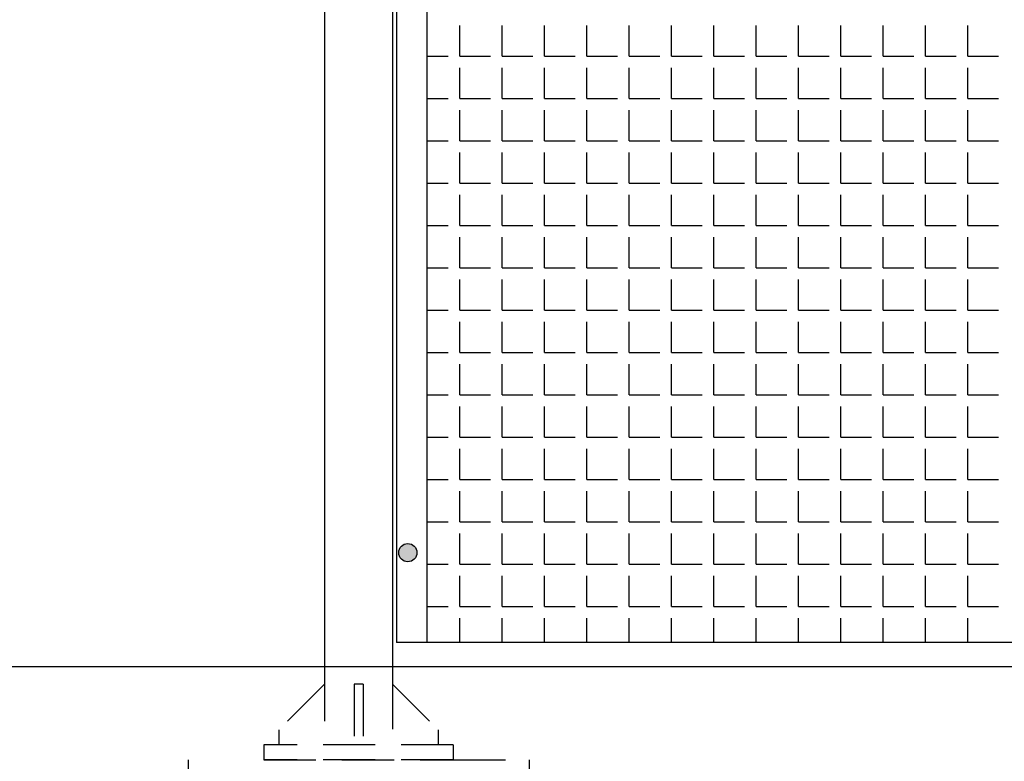
# Model space of a CAD drawing. Extents: x -7184 to 54355, y -25245 to 23911.
# Drawn here: x -2650 to -2635, y 2141 to 2152 of the extents above; entities that cross this region are included whole.
import ezdxf

# ---------------------------------------------------------------- set-up
doc = ezdxf.new("R2010")
doc.units = 0
doc.header["$LTSCALE"] = 3
doc.header["$MEASUREMENT"] = 0
doc.linetypes.add('HIDDEN', pattern=[0.375, 0.25, -0.125])
for name, color, linetype in [('VELOPA-FIG10', 2, 'CONTINUOUS'), ('VELOPA-FIG15', 3, 'CONTINUOUS'), ('VELOPA-FIG25', 4, 'CONTINUOUS'), ('VelopA-hidden', 3, 'HIDDEN')]:
    doc.layers.add(name, color=color, linetype=linetype)

msp = doc.modelspace()

# ---------------------------------------------------------------- hatches: boundary and pattern name
at = {"layer": 'VELOPA-FIG10'}
h = msp.add_hatch(color=256, dxfattribs=at)
h.paths.add_polyline_path([(-2644.045, 2144.586, 0.414214), (-2644.176, 2144.455), (-2644.045, 2144.455)])
h.paths.add_polyline_path([(-2643.914, 2144.455, 0.414214), (-2644.045, 2144.586), (-2644.045, 2144.455)])
h.paths.add_polyline_path([(-2644.045, 2144.455), (-2644.045, 2144.324, 0.414214), (-2643.914, 2144.455)])
h.paths.add_polyline_path([(-2644.045, 2144.455), (-2644.176, 2144.455, 0.414214), (-2644.045, 2144.324)])
h = msp.add_hatch(color=256, dxfattribs=at)
h.paths.add_polyline_path([(-2644.045, 2144.586, 0.414214), (-2644.176, 2144.455), (-2644.045, 2144.455)])
h.paths.add_polyline_path([(-2643.914, 2144.455, 0.414214), (-2644.045, 2144.586), (-2644.045, 2144.455)])
h.paths.add_polyline_path([(-2644.045, 2144.455), (-2644.045, 2144.324, 0.414214), (-2643.914, 2144.455)])
h.paths.add_polyline_path([(-2644.045, 2144.455), (-2644.176, 2144.455, 0.414214), (-2644.045, 2144.324)])

# ---------------------------------------------------------------- linework, layer by layer
for p, q in [((-2643.297, 2151.607), (-2643.297, 2152.05)), ((-2642.687, 2151.607), (-2642.687, 2152.05)), ((-2642.078, 2151.607), (-2642.078, 2152.05)), ((-2641.468, 2151.607), (-2641.468, 2152.05)), ((-2640.858, 2151.607), (-2640.858, 2152.05)), ((-2640.248, 2151.607), (-2640.248, 2152.05)), ((-2639.638, 2151.607), (-2639.638, 2152.05)), ((-2639.028, 2151.607), (-2639.028, 2152.05)), ((-2638.418, 2151.607), (-2638.418, 2152.05)), ((-2637.808, 2151.607), (-2637.808, 2152.05)), ((-2637.198, 2151.607), (-2637.198, 2152.05)), ((-2636.588, 2151.607), (-2636.588, 2152.05)), ((-2635.978, 2151.607), (-2635.978, 2152.05)), ((-2643.772, 2151.607), (-2643.464, 2151.607)), ((-2643.297, 2151.607), (-2642.854, 2151.607)), ((-2642.687, 2151.607), (-2642.244, 2151.607)), ((-2642.078, 2151.607), (-2641.634, 2151.607)), ((-2641.468, 2151.607), (-2641.024, 2151.607)), ((-2640.858, 2151.607), (-2640.414, 2151.607)), ((-2640.248, 2151.607), (-2639.804, 2151.607)), ((-2639.638, 2151.607), (-2639.194, 2151.607)), ((-2639.028, 2151.607), (-2638.584, 2151.607)), ((-2638.418, 2151.607), (-2637.974, 2151.607)), ((-2637.808, 2151.607), (-2637.365, 2151.607)), ((-2637.198, 2151.607), (-2636.755, 2151.607)), ((-2636.588, 2151.607), (-2636.145, 2151.607)), ((-2635.978, 2151.607), (-2635.535, 2151.607)), ((-2643.297, 2150.997), (-2643.297, 2151.441)), ((-2642.687, 2150.997), (-2642.687, 2151.441)), ((-2642.078, 2150.997), (-2642.078, 2151.441)), ((-2641.468, 2150.997), (-2641.468, 2151.441)), ((-2640.858, 2150.997), (-2640.858, 2151.441)), ((-2640.248, 2150.997), (-2640.248, 2151.441)), ((-2639.638, 2150.997), (-2639.638, 2151.441)), ((-2639.028, 2150.997), (-2639.028, 2151.441)), ((-2638.418, 2150.997), (-2638.418, 2151.441)), ((-2637.808, 2150.997), (-2637.808, 2151.441)), ((-2637.198, 2150.997), (-2637.198, 2151.441)), ((-2636.588, 2150.997), (-2636.588, 2151.441)), ((-2635.978, 2150.997), (-2635.978, 2151.441)), ((-2643.772, 2150.997), (-2643.464, 2150.997)), ((-2643.297, 2150.997), (-2642.854, 2150.997)), ((-2642.687, 2150.997), (-2642.244, 2150.997)), ((-2642.078, 2150.997), (-2641.634, 2150.997)), ((-2641.468, 2150.997), (-2641.024, 2150.997)), ((-2640.858, 2150.997), (-2640.414, 2150.997)), ((-2640.248, 2150.997), (-2639.804, 2150.997)), ((-2639.638, 2150.997), (-2639.194, 2150.997)), ((-2639.028, 2150.997), (-2638.584, 2150.997)), ((-2638.418, 2150.997), (-2637.974, 2150.997)), ((-2637.808, 2150.997), (-2637.365, 2150.997)), ((-2637.198, 2150.997), (-2636.755, 2150.997)), ((-2636.588, 2150.997), (-2636.145, 2150.997)), ((-2635.978, 2150.997), (-2635.535, 2150.997)), ((-2643.297, 2150.387), (-2643.297, 2150.831)), ((-2642.687, 2150.387), (-2642.687, 2150.831)), ((-2642.078, 2150.387), (-2642.078, 2150.831)), ((-2641.468, 2150.387), (-2641.468, 2150.831)), ((-2640.858, 2150.387), (-2640.858, 2150.831)), ((-2640.248, 2150.387), (-2640.248, 2150.831)), ((-2639.638, 2150.387), (-2639.638, 2150.831)), ((-2639.028, 2150.387), (-2639.028, 2150.831)), ((-2638.418, 2150.387), (-2638.418, 2150.831)), ((-2637.808, 2150.387), (-2637.808, 2150.831)), ((-2637.198, 2150.387), (-2637.198, 2150.831)), ((-2636.588, 2150.387), (-2636.588, 2150.831)), ((-2635.978, 2150.387), (-2635.978, 2150.831)), ((-2643.772, 2150.387), (-2643.464, 2150.387)), ((-2643.297, 2150.387), (-2642.854, 2150.387)), ((-2642.687, 2150.387), (-2642.244, 2150.387)), ((-2642.078, 2150.387), (-2641.634, 2150.387)), ((-2641.468, 2150.387), (-2641.024, 2150.387)), ((-2640.858, 2150.387), (-2640.414, 2150.387)), ((-2640.248, 2150.387), (-2639.804, 2150.387)), ((-2639.638, 2150.387), (-2639.194, 2150.387)), ((-2639.028, 2150.387), (-2638.584, 2150.387)), ((-2638.418, 2150.387), (-2637.974, 2150.387)), ((-2637.808, 2150.387), (-2637.365, 2150.387)), ((-2637.198, 2150.387), (-2636.755, 2150.387)), ((-2636.588, 2150.387), (-2636.145, 2150.387)), ((-2635.978, 2150.387), (-2635.535, 2150.387)), ((-2643.297, 2149.777), (-2643.297, 2150.221)), ((-2642.687, 2149.777), (-2642.687, 2150.221)), ((-2642.078, 2149.777), (-2642.078, 2150.221)), ((-2641.468, 2149.777), (-2641.468, 2150.221)), ((-2640.858, 2149.777), (-2640.858, 2150.221)), ((-2640.248, 2149.777), (-2640.248, 2150.221)), ((-2639.638, 2149.777), (-2639.638, 2150.221)), ((-2639.028, 2149.777), (-2639.028, 2150.221)), ((-2638.418, 2149.777), (-2638.418, 2150.221)), ((-2637.808, 2149.777), (-2637.808, 2150.221)), ((-2637.198, 2149.777), (-2637.198, 2150.221)), ((-2636.588, 2149.777), (-2636.588, 2150.221)), ((-2635.978, 2149.777), (-2635.978, 2150.221)), ((-2643.772, 2149.777), (-2643.464, 2149.777)), ((-2643.297, 2149.777), (-2642.854, 2149.777)), ((-2642.687, 2149.777), (-2642.244, 2149.777)), ((-2642.078, 2149.777), (-2641.634, 2149.777)), ((-2641.468, 2149.777), (-2641.024, 2149.777)), ((-2640.858, 2149.777), (-2640.414, 2149.777)), ((-2640.248, 2149.777), (-2639.804, 2149.777)), ((-2639.638, 2149.777), (-2639.194, 2149.777)), ((-2639.028, 2149.777), (-2638.584, 2149.777)), ((-2638.418, 2149.777), (-2637.974, 2149.777)), ((-2637.808, 2149.777), (-2637.365, 2149.777)), ((-2637.198, 2149.777), (-2636.755, 2149.777)), ((-2636.588, 2149.777), (-2636.145, 2149.777)), ((-2635.978, 2149.777), (-2635.535, 2149.777)), ((-2643.297, 2149.167), (-2643.297, 2149.611)), ((-2642.687, 2149.167), (-2642.687, 2149.611)), ((-2642.078, 2149.167), (-2642.078, 2149.611)), ((-2641.468, 2149.167), (-2641.468, 2149.611)), ((-2640.858, 2149.167), (-2640.858, 2149.611)), ((-2640.248, 2149.167), (-2640.248, 2149.611)), ((-2639.638, 2149.167), (-2639.638, 2149.611)), ((-2639.028, 2149.167), (-2639.028, 2149.611)), ((-2638.418, 2149.167), (-2638.418, 2149.611)), ((-2637.808, 2149.167), (-2637.808, 2149.611)), ((-2637.198, 2149.167), (-2637.198, 2149.611)), ((-2636.588, 2149.167), (-2636.588, 2149.611)), ((-2635.978, 2149.167), (-2635.978, 2149.611)), ((-2643.772, 2149.167), (-2643.464, 2149.167)), ((-2643.297, 2149.167), (-2642.854, 2149.167)), ((-2642.687, 2149.167), (-2642.244, 2149.167)), ((-2642.078, 2149.167), (-2641.634, 2149.167)), ((-2641.468, 2149.167), (-2641.024, 2149.167)), ((-2640.858, 2149.167), (-2640.414, 2149.167)), ((-2640.248, 2149.167), (-2639.804, 2149.167)), ((-2639.638, 2149.167), (-2639.194, 2149.167)), ((-2639.028, 2149.167), (-2638.584, 2149.167)), ((-2638.418, 2149.167), (-2637.974, 2149.167)), ((-2637.808, 2149.167), (-2637.365, 2149.167)), ((-2637.198, 2149.167), (-2636.755, 2149.167)), ((-2636.588, 2149.167), (-2636.145, 2149.167)), ((-2635.978, 2149.167), (-2635.535, 2149.167)), ((-2643.297, 2148.557), (-2643.297, 2149.001)), ((-2642.687, 2148.557), (-2642.687, 2149.001)), ((-2642.078, 2148.557), (-2642.078, 2149.001)), ((-2641.468, 2148.557), (-2641.468, 2149.001)), ((-2640.858, 2148.557), (-2640.858, 2149.001)), ((-2640.248, 2148.557), (-2640.248, 2149.001)), ((-2639.638, 2148.557), (-2639.638, 2149.001)), ((-2639.028, 2148.557), (-2639.028, 2149.001)), ((-2638.418, 2148.557), (-2638.418, 2149.001)), ((-2637.808, 2148.557), (-2637.808, 2149.001)), ((-2637.198, 2148.557), (-2637.198, 2149.001)), ((-2636.588, 2148.557), (-2636.588, 2149.001)), ((-2635.978, 2148.557), (-2635.978, 2149.001)), ((-2643.772, 2148.557), (-2643.464, 2148.557)), ((-2643.297, 2148.557), (-2642.854, 2148.557)), ((-2642.687, 2148.557), (-2642.244, 2148.557)), ((-2642.078, 2148.557), (-2641.634, 2148.557)), ((-2641.468, 2148.557), (-2641.024, 2148.557)), ((-2640.858, 2148.557), (-2640.414, 2148.557)), ((-2640.248, 2148.557), (-2639.804, 2148.557)), ((-2639.638, 2148.557), (-2639.194, 2148.557)), ((-2639.028, 2148.557), (-2638.584, 2148.557)), ((-2638.418, 2148.557), (-2637.974, 2148.557)), ((-2637.808, 2148.557), (-2637.365, 2148.557)), ((-2637.198, 2148.557), (-2636.755, 2148.557)), ((-2636.588, 2148.557), (-2636.145, 2148.557)), ((-2635.978, 2148.557), (-2635.535, 2148.557)), ((-2643.297, 2147.947), (-2643.297, 2148.391)), ((-2642.687, 2147.947), (-2642.687, 2148.391)), ((-2642.078, 2147.947), (-2642.078, 2148.391)), ((-2641.468, 2147.947), (-2641.468, 2148.391)), ((-2640.858, 2147.947), (-2640.858, 2148.391)), ((-2640.248, 2147.947), (-2640.248, 2148.391)), ((-2639.638, 2147.947), (-2639.638, 2148.391)), ((-2639.028, 2147.947), (-2639.028, 2148.391)), ((-2638.418, 2147.947), (-2638.418, 2148.391)), ((-2637.808, 2147.947), (-2637.808, 2148.391)), ((-2637.198, 2147.947), (-2637.198, 2148.391)), ((-2636.588, 2147.947), (-2636.588, 2148.391)), ((-2635.978, 2147.947), (-2635.978, 2148.391)), ((-2643.772, 2147.947), (-2643.464, 2147.947)), ((-2643.297, 2147.947), (-2642.854, 2147.947)), ((-2642.687, 2147.947), (-2642.244, 2147.947)), ((-2642.078, 2147.947), (-2641.634, 2147.947)), ((-2641.468, 2147.947), (-2641.024, 2147.947)), ((-2640.858, 2147.947), (-2640.414, 2147.947)), ((-2640.248, 2147.947), (-2639.804, 2147.947)), ((-2639.638, 2147.947), (-2639.194, 2147.947)), ((-2639.028, 2147.947), (-2638.584, 2147.947)), ((-2638.418, 2147.947), (-2637.974, 2147.947)), ((-2637.808, 2147.947), (-2637.365, 2147.947)), ((-2637.198, 2147.947), (-2636.755, 2147.947)), ((-2636.588, 2147.947), (-2636.145, 2147.947)), ((-2635.978, 2147.947), (-2635.535, 2147.947)), ((-2643.297, 2147.337), (-2643.297, 2147.781)), ((-2642.687, 2147.337), (-2642.687, 2147.781)), ((-2642.078, 2147.337), (-2642.078, 2147.781)), ((-2641.468, 2147.337), (-2641.468, 2147.781)), ((-2640.858, 2147.337), (-2640.858, 2147.781)), ((-2640.248, 2147.337), (-2640.248, 2147.781)), ((-2639.638, 2147.337), (-2639.638, 2147.781)), ((-2639.028, 2147.337), (-2639.028, 2147.781)), ((-2638.418, 2147.337), (-2638.418, 2147.781)), ((-2637.808, 2147.337), (-2637.808, 2147.781)), ((-2637.198, 2147.337), (-2637.198, 2147.781)), ((-2636.588, 2147.337), (-2636.588, 2147.781)), ((-2635.978, 2147.337), (-2635.978, 2147.781)), ((-2643.772, 2147.337), (-2643.464, 2147.337)), ((-2643.297, 2147.337), (-2642.854, 2147.337)), ((-2642.687, 2147.337), (-2642.244, 2147.337)), ((-2642.078, 2147.337), (-2641.634, 2147.337)), ((-2641.468, 2147.337), (-2641.024, 2147.337)), ((-2640.858, 2147.337), (-2640.414, 2147.337)), ((-2640.248, 2147.337), (-2639.804, 2147.337)), ((-2639.638, 2147.337), (-2639.194, 2147.337)), ((-2639.028, 2147.337), (-2638.584, 2147.337)), ((-2638.418, 2147.337), (-2637.974, 2147.337)), ((-2637.808, 2147.337), (-2637.365, 2147.337)), ((-2637.198, 2147.337), (-2636.755, 2147.337)), ((-2636.588, 2147.337), (-2636.145, 2147.337)), ((-2635.978, 2147.337), (-2635.535, 2147.337)), ((-2643.297, 2146.728), (-2643.297, 2147.171)), ((-2642.687, 2146.728), (-2642.687, 2147.171)), ((-2642.078, 2146.728), (-2642.078, 2147.171)), ((-2641.468, 2146.728), (-2641.468, 2147.171)), ((-2640.858, 2146.728), (-2640.858, 2147.171)), ((-2640.248, 2146.728), (-2640.248, 2147.171)), ((-2639.638, 2146.728), (-2639.638, 2147.171)), ((-2639.028, 2146.728), (-2639.028, 2147.171)), ((-2638.418, 2146.728), (-2638.418, 2147.171)), ((-2637.808, 2146.728), (-2637.808, 2147.171)), ((-2637.198, 2146.728), (-2637.198, 2147.171)), ((-2636.588, 2146.728), (-2636.588, 2147.171)), ((-2635.978, 2146.728), (-2635.978, 2147.171)), ((-2643.772, 2146.728), (-2643.464, 2146.728)), ((-2643.297, 2146.728), (-2642.854, 2146.728)), ((-2642.687, 2146.728), (-2642.244, 2146.728)), ((-2642.078, 2146.728), (-2641.634, 2146.728)), ((-2641.468, 2146.728), (-2641.024, 2146.728)), ((-2640.858, 2146.728), (-2640.414, 2146.728)), ((-2640.248, 2146.728), (-2639.804, 2146.728)), ((-2639.638, 2146.728), (-2639.194, 2146.728)), ((-2639.028, 2146.728), (-2638.584, 2146.728)), ((-2638.418, 2146.728), (-2637.974, 2146.728)), ((-2637.808, 2146.728), (-2637.365, 2146.728)), ((-2637.198, 2146.728), (-2636.755, 2146.728)), ((-2636.588, 2146.728), (-2636.145, 2146.728)), ((-2635.978, 2146.728), (-2635.535, 2146.728)), ((-2643.297, 2146.118), (-2643.297, 2146.561)), ((-2642.687, 2146.118), (-2642.687, 2146.561)), ((-2642.078, 2146.118), (-2642.078, 2146.561)), ((-2641.468, 2146.118), (-2641.468, 2146.561)), ((-2640.858, 2146.118), (-2640.858, 2146.561)), ((-2640.248, 2146.118), (-2640.248, 2146.561)), ((-2639.638, 2146.118), (-2639.638, 2146.561)), ((-2639.028, 2146.118), (-2639.028, 2146.561)), ((-2638.418, 2146.118), (-2638.418, 2146.561)), ((-2637.808, 2146.118), (-2637.808, 2146.561)), ((-2637.198, 2146.118), (-2637.198, 2146.561)), ((-2636.588, 2146.118), (-2636.588, 2146.561)), ((-2635.978, 2146.118), (-2635.978, 2146.561)), ((-2643.772, 2146.118), (-2643.464, 2146.118)), ((-2643.297, 2146.118), (-2642.854, 2146.118)), ((-2642.687, 2146.118), (-2642.244, 2146.118)), ((-2642.078, 2146.118), (-2641.634, 2146.118)), ((-2641.468, 2146.118), (-2641.024, 2146.118)), ((-2640.858, 2146.118), (-2640.414, 2146.118)), ((-2640.248, 2146.118), (-2639.804, 2146.118)), ((-2639.638, 2146.118), (-2639.194, 2146.118)), ((-2639.028, 2146.118), (-2638.584, 2146.118)), ((-2638.418, 2146.118), (-2637.974, 2146.118)), ((-2637.808, 2146.118), (-2637.365, 2146.118)), ((-2637.198, 2146.118), (-2636.755, 2146.118)), ((-2636.588, 2146.118), (-2636.145, 2146.118)), ((-2635.978, 2146.118), (-2635.535, 2146.118)), ((-2643.297, 2145.508), (-2643.297, 2145.951)), ((-2642.687, 2145.508), (-2642.687, 2145.951)), ((-2642.078, 2145.508), (-2642.078, 2145.951)), ((-2641.468, 2145.508), (-2641.468, 2145.951)), ((-2640.858, 2145.508), (-2640.858, 2145.951)), ((-2640.248, 2145.508), (-2640.248, 2145.951)), ((-2639.638, 2145.508), (-2639.638, 2145.951)), ((-2639.028, 2145.508), (-2639.028, 2145.951)), ((-2638.418, 2145.508), (-2638.418, 2145.951)), ((-2637.808, 2145.508), (-2637.808, 2145.951)), ((-2637.198, 2145.508), (-2637.198, 2145.951)), ((-2636.588, 2145.508), (-2636.588, 2145.951)), ((-2635.978, 2145.508), (-2635.978, 2145.951)), ((-2643.772, 2145.508), (-2643.464, 2145.508)), ((-2643.297, 2145.508), (-2642.854, 2145.508)), ((-2642.687, 2145.508), (-2642.244, 2145.508)), ((-2642.078, 2145.508), (-2641.634, 2145.508)), ((-2641.468, 2145.508), (-2641.024, 2145.508)), ((-2640.858, 2145.508), (-2640.414, 2145.508)), ((-2640.248, 2145.508), (-2639.804, 2145.508)), ((-2639.638, 2145.508), (-2639.194, 2145.508)), ((-2639.028, 2145.508), (-2638.584, 2145.508)), ((-2638.418, 2145.508), (-2637.974, 2145.508)), ((-2637.808, 2145.508), (-2637.365, 2145.508)), ((-2637.198, 2145.508), (-2636.755, 2145.508)), ((-2636.588, 2145.508), (-2636.145, 2145.508)), ((-2635.978, 2145.508), (-2635.535, 2145.508)), ((-2643.297, 2144.898), (-2643.297, 2145.341)), ((-2642.687, 2144.898), (-2642.687, 2145.341)), ((-2642.078, 2144.898), (-2642.078, 2145.341)), ((-2641.468, 2144.898), (-2641.468, 2145.341)), ((-2640.858, 2144.898), (-2640.858, 2145.341)), ((-2640.248, 2144.898), (-2640.248, 2145.341)), ((-2639.638, 2144.898), (-2639.638, 2145.341)), ((-2639.028, 2144.898), (-2639.028, 2145.341)), ((-2638.418, 2144.898), (-2638.418, 2145.341)), ((-2637.808, 2144.898), (-2637.808, 2145.341)), ((-2637.198, 2144.898), (-2637.198, 2145.341)), ((-2636.588, 2144.898), (-2636.588, 2145.341)), ((-2635.978, 2144.898), (-2635.978, 2145.341)), ((-2643.772, 2144.898), (-2643.464, 2144.898)), ((-2643.297, 2144.898), (-2642.854, 2144.898)), ((-2642.687, 2144.898), (-2642.244, 2144.898)), ((-2642.078, 2144.898), (-2641.634, 2144.898)), ((-2641.468, 2144.898), (-2641.024, 2144.898)), ((-2640.858, 2144.898), (-2640.414, 2144.898)), ((-2640.248, 2144.898), (-2639.804, 2144.898)), ((-2639.638, 2144.898), (-2639.194, 2144.898)), ((-2639.028, 2144.898), (-2638.584, 2144.898)), ((-2638.418, 2144.898), (-2637.974, 2144.898)), ((-2637.808, 2144.898), (-2637.365, 2144.898)), ((-2637.198, 2144.898), (-2636.755, 2144.898)), ((-2636.588, 2144.898), (-2636.145, 2144.898)), ((-2635.978, 2144.898), (-2635.535, 2144.898)), ((-2643.297, 2144.288), (-2643.297, 2144.731)), ((-2642.687, 2144.288), (-2642.687, 2144.731)), ((-2642.078, 2144.288), (-2642.078, 2144.731)), ((-2641.468, 2144.288), (-2641.468, 2144.731)), ((-2640.858, 2144.288), (-2640.858, 2144.731)), ((-2640.248, 2144.288), (-2640.248, 2144.731)), ((-2639.638, 2144.288), (-2639.638, 2144.731)), ((-2639.028, 2144.288), (-2639.028, 2144.731)), ((-2638.418, 2144.288), (-2638.418, 2144.731)), ((-2637.808, 2144.288), (-2637.808, 2144.731)), ((-2637.198, 2144.288), (-2637.198, 2144.731)), ((-2636.588, 2144.288), (-2636.588, 2144.731)), ((-2635.978, 2144.288), (-2635.978, 2144.731)), ((-2643.772, 2144.288), (-2643.464, 2144.288)), ((-2643.297, 2144.288), (-2642.854, 2144.288)), ((-2642.687, 2144.288), (-2642.244, 2144.288)), ((-2642.078, 2144.288), (-2641.634, 2144.288)), ((-2641.468, 2144.288), (-2641.024, 2144.288)), ((-2640.858, 2144.288), (-2640.414, 2144.288)), ((-2640.248, 2144.288), (-2639.804, 2144.288)), ((-2639.638, 2144.288), (-2639.194, 2144.288)), ((-2639.028, 2144.288), (-2638.584, 2144.288)), ((-2638.418, 2144.288), (-2637.974, 2144.288)), ((-2637.808, 2144.288), (-2637.365, 2144.288)), ((-2637.198, 2144.288), (-2636.755, 2144.288)), ((-2636.588, 2144.288), (-2636.145, 2144.288)), ((-2635.978, 2144.288), (-2635.535, 2144.288)), ((-2643.297, 2143.678), (-2643.297, 2144.122)), ((-2642.687, 2143.678), (-2642.687, 2144.122)), ((-2642.078, 2143.678), (-2642.078, 2144.122)), ((-2641.468, 2143.678), (-2641.468, 2144.122)), ((-2640.858, 2143.678), (-2640.858, 2144.122)), ((-2640.248, 2143.678), (-2640.248, 2144.122)), ((-2639.638, 2143.678), (-2639.638, 2144.122)), ((-2639.028, 2143.678), (-2639.028, 2144.122)), ((-2638.418, 2143.678), (-2638.418, 2144.122)), ((-2637.808, 2143.678), (-2637.808, 2144.122)), ((-2637.198, 2143.678), (-2637.198, 2144.122)), ((-2636.588, 2143.678), (-2636.588, 2144.122)), ((-2635.978, 2143.678), (-2635.978, 2144.122)), ((-2643.772, 2143.678), (-2643.464, 2143.678)), ((-2643.297, 2143.678), (-2642.854, 2143.678)), ((-2642.687, 2143.678), (-2642.244, 2143.678)), ((-2642.078, 2143.678), (-2641.634, 2143.678)), ((-2641.468, 2143.678), (-2641.024, 2143.678)), ((-2640.858, 2143.678), (-2640.414, 2143.678)), ((-2640.248, 2143.678), (-2639.804, 2143.678)), ((-2639.638, 2143.678), (-2639.194, 2143.678)), ((-2639.028, 2143.678), (-2638.584, 2143.678)), ((-2638.418, 2143.678), (-2637.974, 2143.678)), ((-2637.808, 2143.678), (-2637.365, 2143.678)), ((-2637.198, 2143.678), (-2636.755, 2143.678)), ((-2636.588, 2143.678), (-2636.145, 2143.678)), ((-2635.978, 2143.678), (-2635.535, 2143.678)), ((-2643.297, 2143.16), (-2643.297, 2143.512)), ((-2642.687, 2143.16), (-2642.687, 2143.512)), ((-2642.078, 2143.16), (-2642.078, 2143.512)), ((-2641.468, 2143.16), (-2641.468, 2143.512)), ((-2640.858, 2143.16), (-2640.858, 2143.512)), ((-2640.248, 2143.16), (-2640.248, 2143.512)), ((-2639.638, 2143.16), (-2639.638, 2143.512)), ((-2639.028, 2143.16), (-2639.028, 2143.512)), ((-2638.418, 2143.16), (-2638.418, 2143.512)), ((-2637.808, 2143.16), (-2637.808, 2143.512)), ((-2637.198, 2143.16), (-2637.198, 2143.512)), ((-2636.588, 2143.16), (-2636.588, 2143.512)), ((-2635.978, 2143.16), (-2635.978, 2143.512))]:
    msp.add_line(p, q, dxfattribs=at)
msp.add_circle((-2644.045, 2144.455), 0.131, dxfattribs=at)
msp.add_circle((-2644.045, 2144.455), 0.131, dxfattribs=at)
at = {"layer": 'VELOPA-FIG15'}
msp.add_line((-2729.503, 2142.813), (-2549.503, 2142.813), dxfattribs=at)
at = {"layer": 'VELOPA-FIG25'}
for p, q in [((-2644.209, 2186.732), (-2644.209, 2143.16)), ((-2643.772, 2186.732), (-2643.772, 2143.16)), ((-2644.209, 2175.839), (-2644.209, 2143.16)), ((-2643.772, 2175.839), (-2643.772, 2143.16)), ((-2645.246, 2169.247), (-2645.246, 2142.778)), ((-2644.264, 2169.247), (-2644.264, 2142.778)), ((-2644.264, 2169.247), (-2644.264, 2142.778)), ((-2643.772, 2143.16), (-2644.209, 2143.16)), ((-2643.772, 2143.16), (-2644.209, 2143.16)), ((-2621.288, 2143.16), (-2643.772, 2143.16))]:
    msp.add_line(p, q, dxfattribs=at)
at = {"layer": 'VelopA-hidden'}
for p, q in [((-2645.246, 2142.778), (-2645.246, 2141.687)), ((-2644.264, 2142.778), (-2644.264, 2141.687)), ((-2644.264, 2142.661), (-2644.264, 2141.687)), ((-2645.246, 2142.56), (-2645.901, 2141.905)), ((-2644.82, 2142.56), (-2644.82, 2141.687)), ((-2644.82, 2142.56), (-2644.82, 2141.687)), ((-2644.689, 2142.56), (-2644.82, 2142.56)), ((-2644.689, 2142.56), (-2644.82, 2142.56)), ((-2644.689, 2142.56), (-2644.689, 2141.687)), ((-2644.689, 2142.56), (-2644.689, 2141.687)), ((-2644.264, 2142.56), (-2643.609, 2141.905)), ((-2644.264, 2142.56), (-2643.609, 2141.905)), ((-2645.901, 2141.905), (-2645.901, 2141.687)), ((-2643.609, 2141.905), (-2643.609, 2141.687)), ((-2643.609, 2141.905), (-2643.609, 2141.687)), ((-2643.39, 2141.687), (-2646.119, 2141.687)), ((-2646.119, 2141.687), (-2646.119, 2141.469)), ((-2643.39, 2141.687), (-2643.39, 2141.469)), ((-2643.39, 2141.687), (-2643.39, 2141.469)), ((-2647.211, 2141.469), (-2647.211, 2132.737)), ((-2643.39, 2141.469), (-2646.119, 2141.469)), ((-2646.119, 2141.469), (-2643.39, 2141.469)), ((-2643.39, 2141.469), (-2642.299, 2141.469)), ((-2642.299, 2141.469), (-2642.299, 2132.737))]:
    msp.add_line(p, q, dxfattribs=at)

doc.saveas('drawing.dxf')
